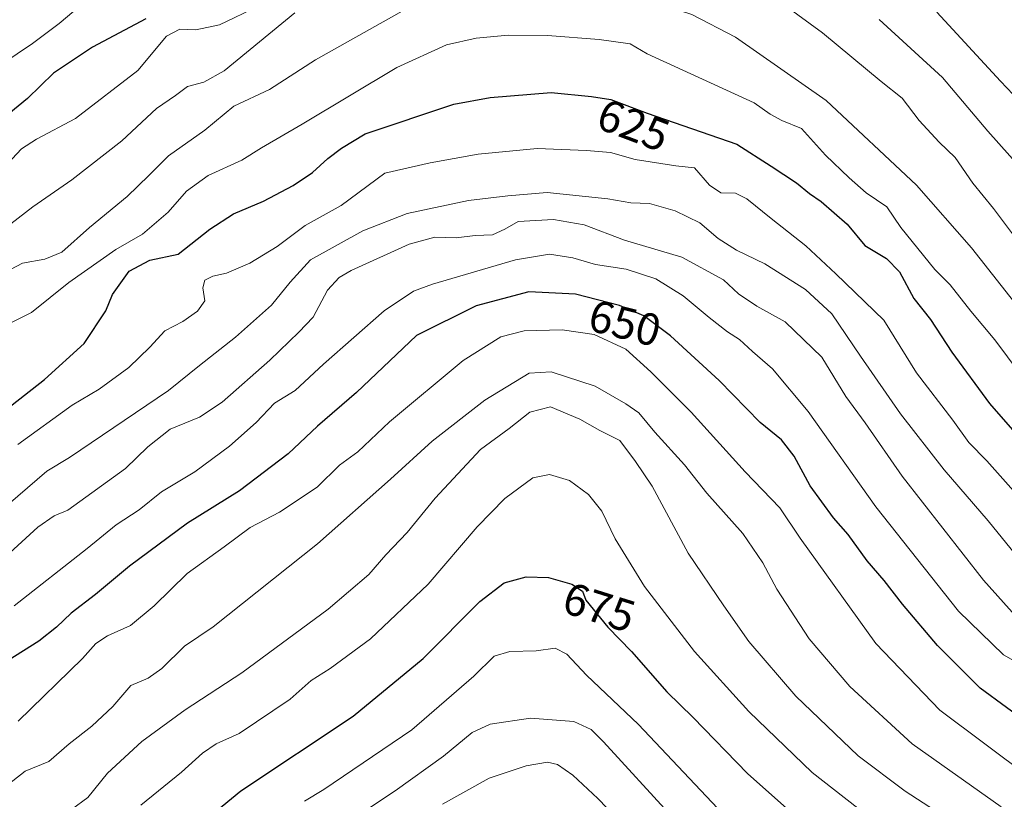
# Model space of a CAD drawing. Units: metres. Extents: x 617406 to 620870, y 4745627 to 4748000.
# Drawn here: x 618773 to 618990, y 4747342 to 4747515 of the extents above; entities that cross this region are included whole.
import ezdxf
from ezdxf.enums import TextEntityAlignment as Align

# ---------------------------------------------------------------- set-up
doc = ezdxf.new("R2010")
doc.units = ezdxf.units.M
doc.header["$MEASUREMENT"] = 0
for name, color, linetype, lineweight in [('Curva de nivel maestra', 30, 'Continuous', 30), ('Curva de nivel normal', 30, 'Continuous', 0), ('Rótulo de curva de nivel directora', 7, 'Continuous', 0)]:
    doc.layers.add(name, color=color, linetype=linetype, lineweight=lineweight)
doc.styles.add('Style-Arial', font='txt')

msp = doc.modelspace()

# ---------------------------------------------------------------- linework, layer by layer
at = {"layer": 'Curva de nivel maestra', "color": 30, "linetype": 'Continuous', "lineweight": 30, "flags": 128}
for points, elevation in [([(619005.04, 4747485.120100001), (618989.6100000005, 4747501.360099999), (618975.54, 4747516.620100001)], 600), ([(618800.6100000005, 4747515.170100001), (618788.8200000003, 4747508.870100001), (618780.2199999997, 4747503.120100001), (618774.4699999997, 4747497.520099999), (618766.0999999996, 4747490.7501)], 600), ([(618756, 4747418.020099999), (618778.2000000002, 4747435.380100001), (618786.9600000001, 4747443.3301), (618791.7599999999, 4747450.550100001), (618793.25, 4747454.210100001), (618796.9600000001, 4747459.3101), (618801.5, 4747461.780099999), (618807.7300000006, 4747463.130100001), (618814.7999999998, 4747468.6601), (618820, 4747472.030099999), (618826.6600000003, 4747474.800100001), (618833.2300000006, 4747478.300100001), (618837.4400000004, 4747481.200099999), (618840.8899999997, 4747484.300100001), (618843.8899999997, 4747486.550100001), (618849.1399999997, 4747489.700099999), (618868.75, 4747496.3201), (618876.7300000006, 4747497.790100001), (618890.29, 4747498.9001), (618899.1399999997, 4747498.0001), (618903.4699999997, 4747497.3101), (618911.4800000006, 4747494.280099999), (618931.2999999998, 4747487.4101), (618938.9199999999, 4747482.5801), (618944.54, 4747478.890100001), (618947.4000000004, 4747476.4901), (618950, 4747474.7501), (618955.7300000006, 4747469.770099999), (618959.6200000001, 4747465.020099999), (618964.3899999997, 4747462.140100001), (618967.2999999998, 4747459.2301), (618970.4400000004, 4747453.2601), (618974.1200000001, 4747448.6501), (618978.8300000001, 4747441.440099999), (618987.2300000006, 4747430.040100001), (619006.0700000003, 4747408.4801)], 625), ([(618996.7999999998, 4747358.520099999), (618985.1200000001, 4747367.100099999), (618975.7199999997, 4747376.520099999), (618967.9299999997, 4747385.6501), (618963.9299999997, 4747390.940099999), (618960.1500000004, 4747395.2401), (618955.9500000002, 4747401.090100001), (618952.7199999997, 4747404.7601), (618947.5700000003, 4747411.8201), (618944.0300000003, 4747418.390100001), (618941.2000000002, 4747422.040100001), (618936.4900000002, 4747425.840100001), (618927.4299999997, 4747435.1801), (618916.6399999997, 4747445.0601), (618910.7199999997, 4747449.470100001), (618905.3600000005, 4747451.780099999), (618895.6399999997, 4747454.2301), (618885.3300000001, 4747454.770099999), (618873.6799999997, 4747451.6801), (618860.4400000004, 4747445.140100001), (618847.1699999999, 4747432.470100001), (618838.5899999999, 4747425.0701), (618832.0899999999, 4747418.9001), (618821.3600000005, 4747410.770099999), (618809.8200000003, 4747403.5801), (618796.9900000002, 4747394.110099999), (618789.4699999997, 4747387.790100001), (618784.0700000003, 4747383.690099999), (618780.8600000005, 4747380.5701), (618776.9199999999, 4747377.5001), (618770.1900000004, 4747373.210100001)], 650), ([(618804.6600000003, 4747330.420100001), (618821.5999999996, 4747344.360099999), (618846.4699999997, 4747360.9001), (618861.9600000001, 4747373.6601), (618874.4500000002, 4747386.2501), (618879.8600000005, 4747390.4001), (618884.7300000006, 4747391.6801), (618889.7000000002, 4747391.5701), (618894.7999999998, 4747390.100099999), (618897.1600000003, 4747388.540100001), (618897.9299999997, 4747386.5701), (618902.7999999998, 4747380.550100001), (618908.0499999998, 4747375.220100001), (618915.8399999999, 4747366.3101), (618921.6399999997, 4747360.600099999), (618933.6699999999, 4747348.2401), (618943.0499999998, 4747339.9001)], 675)]:
    msp.add_lwpolyline(points, dxfattribs=dict(at, elevation=elevation))
at = {"layer": 'Curva de nivel normal', "color": 30, "linetype": 'Continuous', "lineweight": 0, "flags": 128}
for points, elevation in [([(618767.7999999998, 4747458.199999999), (618773.3399999999, 4747461.08), (618778.2999999998, 4747461.960000001), (618782.0099999999, 4747463.58), (618788.1399999997, 4747468.970000001), (618796.4699999997, 4747475.859999999), (618801.2999999998, 4747480.470000001), (618805.6100000005, 4747484.859999999), (618813.6399999997, 4747490.550000001), (618820.0499999998, 4747495.880000001), (618827.9299999997, 4747499.550000001), (618838.1200000001, 4747506.109999999), (618862.0300000003, 4747519.600000001), (618870.7999999998, 4747522.480000001), (618883.1399999997, 4747523.039999999), (618895.7999999998, 4747522.289999999), (618909.3399999999, 4747520.08), (618921.3899999997, 4747516.140000001), (618931.0099999999, 4747511.09), (618951.0499999998, 4747497.130000001), (618971.0199999996, 4747478.369999999), (618983.2000000002, 4747464.52), (618996.2999999998, 4747447.850000001)], 615), ([(618937.4400000004, 4747521.5), (618950.2400000002, 4747512.08), (618963.2300000006, 4747501.32), (618967.8899999997, 4747497.640000001), (618971.6399999997, 4747492.699999999), (618976.0499999998, 4747487.91), (618979.5800000001, 4747484.49), (618983.4800000006, 4747478.800000001), (618988.0800000001, 4747473.189999999), (618993.2000000002, 4747466.42)], 610), ([(618765.0800000001, 4747502.710000001), (618775.5599999996, 4747509.689999999), (618781.4100000003, 4747514.140000001), (618786.0800000001, 4747518.039999999)], 595), ([(618768.9100000003, 4747481.930000001), (618773.0899999999, 4747486.369999999), (618776.4699999997, 4747488.560000001), (618785.0700000003, 4747493.130000001), (618798.8700000001, 4747503.710000001), (618805.1500000004, 4747511.310000001), (618808.1600000003, 4747512.9), (618811.6799999997, 4747512.699999999), (618816.9400000004, 4747513.83), (618825.5199999996, 4747517.960000001)], 605), ([(618765.1900000004, 4747465.52), (618775.6299999999, 4747473.550000001), (618784.25, 4747479.550000001), (618795.3099999996, 4747488.180000001), (618802.9400000004, 4747495.34), (618807.1399999997, 4747498.180000001), (618809.7999999998, 4747500.220000001), (618813.4699999997, 4747501.16), (618817.9100000003, 4747503.689999999), (618833.5800000001, 4747516.49)], 610), ([(618962.7800000003, 4747515.02), (618976.8099999996, 4747502.220000001), (618986.7999999998, 4747490.300000001), (618999.5599999996, 4747475.980000001)], 605), ([(618768.54, 4747446.810000001), (618775.3499999996, 4747450.17), (618783.5800000001, 4747456.850000001), (618794, 4747464.17), (618799.9100000003, 4747467.560000001), (618805.5700000003, 4747472.390000001), (618809.5800000001, 4747477.029999999), (618814.4000000004, 4747480.5), (618821.8600000005, 4747483.890000001), (618826.1600000003, 4747486.630000001), (618835.1600000003, 4747491.869999999), (618856.1399999997, 4747504.380000001), (618867.1399999997, 4747509.430000001), (618873.6600000003, 4747510.869999999), (618880.7599999999, 4747511.58), (618889.4199999999, 4747511.449999999), (618900.8399999999, 4747510.59), (618907.7599999999, 4747509.619999999), (618911.4699999997, 4747507.439999999), (618935.1699999999, 4747496.59), (618938.7199999997, 4747494.050000001), (618941.2599999999, 4747492.689999999), (618945.5999999996, 4747490.939999999), (618950.9600000001, 4747485.01), (618956.1699999999, 4747480.01), (618959.9199999999, 4747476.67), (618964.4900000002, 4747473.57), (618967.5700000003, 4747468.980000001), (618975.0800000001, 4747459.730000001), (618978.4900000002, 4747456.300000001), (618983.0899999999, 4747450.5), (618988.4000000004, 4747444.15), (618996.5899999999, 4747433.180000001)], 620), ([(618772.3300000001, 4747420.960000001), (618784.3399999999, 4747429.680000001), (618790.2999999998, 4747433.199999999), (618796.8799999999, 4747438.02), (618801.5199999996, 4747442.5), (618804.8300000001, 4747446.130000001), (618808.7699999996, 4747448.199999999), (618812.04, 4747450.460000001), (618813.6600000003, 4747452.789999999), (618813.2300000006, 4747455.680000001), (618813.6799999997, 4747457.369999999), (618815.4000000004, 4747458.220000001), (618818.4500000002, 4747458.890000001), (618823.5999999996, 4747461.08), (618829.6600000003, 4747464.82), (618835.8499999996, 4747469.460000001), (618843.8099999996, 4747473.869999999), (618853.5, 4747481.01), (618863.4800000006, 4747483.310000001), (618874.1399999997, 4747485.230000001), (618887.1399999997, 4747486.5), (618898.0499999998, 4747486.060000001), (618903.3399999999, 4747485.630000001), (618908.8499999996, 4747484.02), (618917.8300000001, 4747482.67), (618921.9299999997, 4747482.199999999), (618925.2599999999, 4747478.4), (618927.7999999998, 4747476.640000001), (618931.04, 4747476.59), (618933.5599999996, 4747475.350000001), (618938.8799999999, 4747470.960000001), (618946.5999999996, 4747464.949999999), (618953.2199999997, 4747458.74), (618963.7999999998, 4747448.51), (618971.0599999996, 4747436.880000001), (618979.0800000001, 4747426.359999999), (618982.6200000001, 4747421.470000001), (618986.5999999996, 4747417.359999999), (618994.2800000003, 4747408.76)], 630), ([(618770.1500000004, 4747407.75), (618778.7100000001, 4747415.07), (618783.7199999997, 4747418.140000001), (618805.6500000004, 4747432.970000001), (618812.4600000001, 4747438.480000001), (618820.4299999997, 4747444.77), (618828.3899999997, 4747451.83), (618832.5199999996, 4747456.9), (618837.04, 4747461.82), (618848.5800000001, 4747468.300000001), (618858.4000000004, 4747472.119999999), (618871.9500000002, 4747474.99), (618880.6500000004, 4747476.02), (618889.3499999996, 4747476.730000001), (618902.7999999998, 4747475.359999999), (618907.8399999999, 4747474.480000001), (618911.9699999997, 4747474.34), (618917.6500000004, 4747472.689999999), (618923.1299999999, 4747470.029999999), (618927.1900000004, 4747466.560000001), (618931.2400000002, 4747463.99), (618937.5199999996, 4747460.930000001), (618946.5, 4747455.25), (618952.3099999996, 4747449.92), (618958.6299999999, 4747440.550000001), (618967.4800000006, 4747427.779999999), (618977.1399999997, 4747415.41), (618986.9000000004, 4747404.140000001), (618997.7100000001, 4747390.77)], 635), ([(618770.5700000003, 4747397.060000001), (618776.7400000002, 4747402.74), (618780.3300000001, 4747405.210000001), (618783.3399999999, 4747406.49), (618796.0999999996, 4747415.699999999), (618801.0300000003, 4747420.5), (618806.0300000003, 4747424.350000001), (618812.4800000006, 4747427.039999999), (618817.5, 4747430.359999999), (618828.0599999996, 4747439.630000001), (618834.4800000006, 4747445.82), (618837.6299999999, 4747449.15), (618840.7599999999, 4747455.109999999), (618843.3399999999, 4747457.939999999), (618845.9900000002, 4747459.460000001), (618858.8799999999, 4747465.32), (618864.5099999999, 4747466.9), (618869.2300000006, 4747466.680000001), (618873.4699999997, 4747467.26), (618877.2800000003, 4747467.41), (618880.04, 4747468.65), (618882.9800000006, 4747470.32), (618890.75, 4747470.77), (618897.5599999996, 4747469.609999999), (618906.4800000006, 4747466.180000001), (618919.1399999997, 4747462.460000001), (618928.3799999999, 4747457.460000001), (618931.7100000001, 4747454.289999999), (618935.7699999996, 4747451.600000001), (618942.04, 4747448.109999999), (618950.0800000001, 4747440.33), (618955.4299999997, 4747431.600000001), (618959.7100000001, 4747425.76), (618967.9000000004, 4747413.980000001), (618985.8799999999, 4747390.960000001), (618993.4299999997, 4747382.51)], 640), ([(618771.4900000002, 4747385.310000001), (618787.6600000003, 4747397.970000001), (618794.0800000001, 4747403.189999999), (618799.1200000001, 4747406.539999999), (618804.0499999998, 4747410.529999999), (618811.4500000002, 4747414.930000001), (618819.1399999997, 4747420.65), (618825.0300000003, 4747425.890000001), (618829.0999999996, 4747430.119999999), (618833.6299999999, 4747432.92), (618839.8700000001, 4747438.74), (618853.3399999999, 4747450.600000001), (618859.8399999999, 4747454.890000001), (618864.0199999996, 4747456.470000001), (618882.3399999999, 4747461.880000001), (618889.8799999999, 4747463.109999999), (618895.0800000001, 4747462.279999999), (618900.0499999998, 4747460.800000001), (618906.8499999996, 4747459.810000001), (618913.4000000004, 4747457.619999999), (618919.4800000006, 4747453.91), (618925.1799999997, 4747449.060000001), (618929.2199999997, 4747445.949999999), (618931.9400000004, 4747444.230000001), (618934.75, 4747441.550000001), (618939.1699999999, 4747437.76), (618947.0899999999, 4747428.289999999), (618962.04, 4747407.210000001), (618980.3399999999, 4747384.100000001), (618990.29, 4747374.460000001), (618999.6900000004, 4747369.060000001)], 645), ([(618996.1100000005, 4747347.32), (618976.1799999997, 4747362.189999999), (618962.0599999996, 4747376.949999999), (618945.3399999999, 4747400.26), (618940.8200000003, 4747406.960000001), (618933.1299999999, 4747414.949999999), (618921.2100000001, 4747428.140000001), (618912.29, 4747437.060000001), (618906.7999999998, 4747442.100000001), (618899.79, 4747445.33), (618892.7100000001, 4747446.33), (618884.2999999998, 4747446.140000001), (618879.0999999996, 4747444.84), (618870.7999999998, 4747439.57), (618854.4699999997, 4747426.01), (618847.4699999997, 4747419.380000001), (618843.4699999997, 4747416.41), (618838.4699999997, 4747411.58), (618830.1399999997, 4747406.039999999), (618823.6699999999, 4747402.600000001), (618817.9400000004, 4747398.34), (618809.75, 4747392.449999999), (618802.4600000001, 4747385.289999999), (618797.2199999997, 4747380.930000001), (618792.1399999997, 4747378.65), (618789.5300000003, 4747376.949999999), (618786.5899999999, 4747373.65), (618772.3600000005, 4747359.779999999)], 655), ([(618769.4699999997, 4747345.289999999), (618773.9600000001, 4747348.689999999), (618779.1399999997, 4747350.84), (618783.6900000004, 4747354.77), (618788.6799999997, 4747358.66), (618793.3200000003, 4747363.039999999), (618797.3300000001, 4747367.699999999), (618801.0999999996, 4747369.32), (618804.1200000001, 4747371.449999999), (618809.1299999999, 4747376.390000001), (618815.4699999997, 4747380.640000001), (618838.5599999996, 4747398.980000001), (618854.6900000004, 4747413.300000001), (618863.9400000004, 4747421.74), (618875.5899999999, 4747430.83), (618885.3600000005, 4747436.75), (618890.2699999996, 4747437.100000001), (618900.0199999996, 4747433.91), (618906.7400000002, 4747430.01), (618909.6399999997, 4747428.02), (618913.1500000004, 4747423.75), (618919.7199999997, 4747416.470000001), (618924.7100000001, 4747410.210000001), (618932.6100000005, 4747401.32), (618937.0499999998, 4747394.84), (618940.1399999997, 4747389), (618947.3399999999, 4747377.99), (618956.2699999996, 4747367.460000001), (618970.0800000001, 4747354.76), (618989.7699999996, 4747340.83)], 660), ([(618981.7599999999, 4747335.76), (618968.54, 4747344.289999999), (618958.1399999997, 4747352.100000001), (618944.3600000005, 4747365.350000001), (618934, 4747377.380000001), (618928.4299999997, 4747385.279999999), (618920.5599999996, 4747396.970000001), (618912.5999999996, 4747411.74), (618908.9299999997, 4747417.24), (618905.4100000003, 4747421.880000001), (618901.0300000003, 4747424.109999999), (618896.5999999996, 4747426.619999999), (618890.1299999999, 4747429.310000001), (618885.54, 4747428.15), (618881, 4747424.51), (618874.6299999999, 4747419.869999999), (618864.6200000001, 4747409.15), (618858.3799999999, 4747401.550000001), (618853.7000000002, 4747396.609999999), (618849.9000000004, 4747392.230000001), (618840.9600000001, 4747384.529999999), (618821.8399999999, 4747370.460000001), (618809.2999999998, 4747362.32), (618799.7599999999, 4747355.289999999), (618792.1399999997, 4747348.27), (618787.7999999998, 4747342.859999999), (618784.1399999997, 4747340.25)], 665), ([(618962.7599999999, 4747336.84), (618947.9400000004, 4747348.449999999), (618933.9400000004, 4747361.890000001), (618921.9900000002, 4747375.220000001), (618910.9199999999, 4747389.600000001), (618904.4199999999, 4747400.100000001), (618901.4699999997, 4747406.210000001), (618898.54, 4747409.949999999), (618894.29, 4747413.039999999), (618889.9100000003, 4747414.380000001), (618886.2300000006, 4747413.59), (618880.0199999996, 4747409.02), (618873.9199999999, 4747402.779999999), (618863.0800000001, 4747390.060000001), (618850.2800000003, 4747378.02), (618841.3799999999, 4747371.42), (618837.1799999997, 4747368.76), (618832.5300000003, 4747364.680000001), (618821.2699999996, 4747357.050000001), (618816.1399999997, 4747354.74), (618813.1399999997, 4747352.74), (618808.4699999997, 4747348.52), (618799.5199999996, 4747341.230000001)], 670), ([(618835.7000000002, 4747342.100000001), (618840, 4747344.680000001), (618859.4699999997, 4747357.880000001), (618873.1399999997, 4747369.730000001), (618877.6299999999, 4747374.16), (618881.0999999996, 4747375.230000001), (618886.9600000001, 4747375.310000001), (618891.1399999997, 4747375.939999999), (618893.7400000002, 4747374.58), (618898.0599999996, 4747369.949999999), (618909.5499999998, 4747359.050000001), (618927.0700000003, 4747340.550000001)], 680.0000000000001), ([(618916.9400000004, 4747338.680000001), (618901.8200000003, 4747355.24), (618899.1299999999, 4747357.92), (618895.2400000002, 4747359.720000001), (618885.6699999999, 4747360.42), (618876.7999999998, 4747359.140000001), (618872.79, 4747357.279999999), (618866.4199999999, 4747352.039999999), (618855.79, 4747344.390000001), (618844.7999999998, 4747337.060000001)], 685), ([(618866.2400000002, 4747341.390000001), (618876.5599999996, 4747347.189999999), (618884.7100000001, 4747349.890000001), (618889.4100000003, 4747350.74), (618891.6900000004, 4747350.199999999), (618895.0300000003, 4747347.82), (618900.5899999999, 4747342.699999999), (618904.6799999997, 4747338.41)], 690)]:
    msp.add_lwpolyline(points, dxfattribs=dict(at, elevation=elevation))

# ---------------------------------------------------------------- texts
at = {"layer": 'Rótulo de curva de nivel directora', "color": 7, "linetype": 'Continuous', "lineweight": 0, "style": 'Style-Arial'}
for s, rotation, p in [('625', 339.2796405403487, (618908.4446970342, 4747491.655085596)), ('650', 345.852780378247, (618906.5605411674, 4747447.84466302)), ('675', 342.5651771025434, (618900.8823802134, 4747384.990520684))]:
    msp.add_text(s, height=7.000000000000002, rotation=rotation, dxfattribs=at).set_placement(p, align=Align.MIDDLE_CENTER)

doc.saveas('drawing.dxf')
